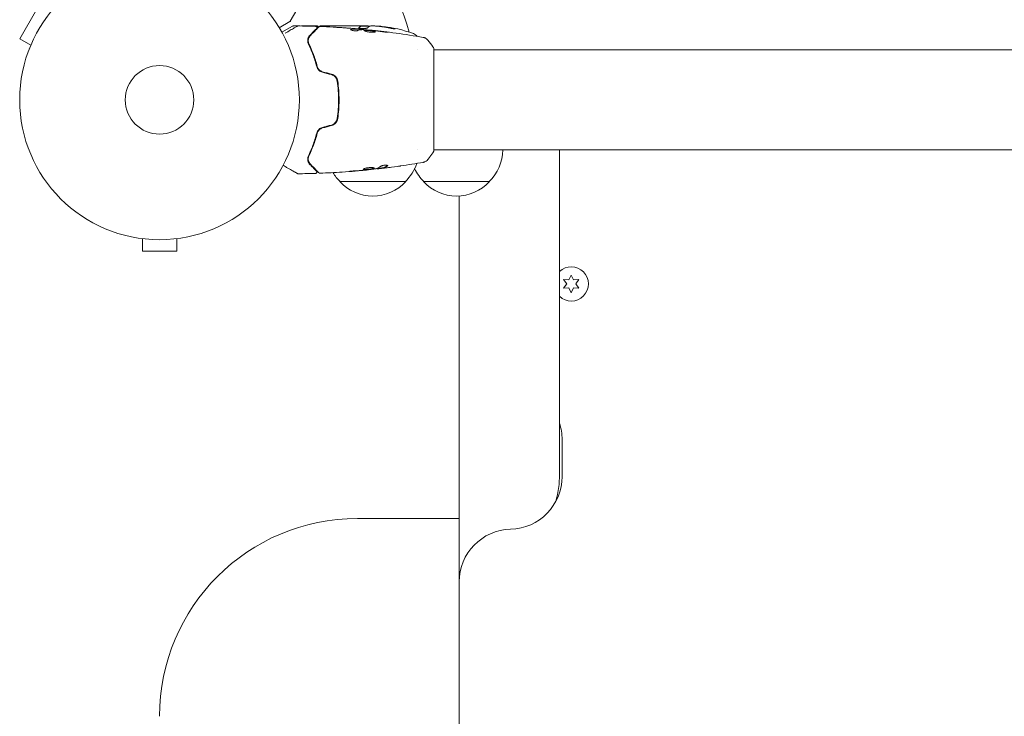
# Model space of a CAD drawing. Units: millimetres. Extents: x -4763 to 4517, y -3409 to 3098.
# Drawn here: x 1282 to 1655, y -1459 to -1195 of the extents above; entities that cross this region are included whole.
import ezdxf

# ---------------------------------------------------------------- set-up
doc = ezdxf.new("R2010")
doc.units = ezdxf.units.MM
doc.header["$LTSCALE"] = 20
doc.layers.add('2d', color=230, linetype='Continuous')

msp = doc.modelspace()

# ---------------------------------------------------------------- linework, layer by layer
at = {"layer": '2d', "lineweight": 0}
for p, q in [((1389.32, -1187.3), (1384.74, -1195.24)), ((1288.71, -1190.76), (1282.21, -1202.02)), ((1380.57, -1197.73), (1384.56, -1195.42)), ((1385.56, -1197.16), (1381.57, -1199.46)), ((1387.56, -1197.09), (1385.81, -1197.09)), ((1394.97, -1197.09), (1388.98, -1197.09)), ((1396.18, -1197.09), (1411.49, -1197.09)), ((1414.19, -1197.09), (1411.49, -1197.09)), ((1411.49, -1197.09), (1411.49, -1197.09)), ((1411.49, -1197.19), (1411.49, -1197.09)), ((1411.49, -1197.19), (1414.72, -1197.19)), ((1415.19, -1197.09), (1416.77, -1197.09)), ((1410.62, -1198.34), (1410.62, -1198.24)), ((1411.67, -1198.4), (1411.67, -1198.31)), ((1414.94, -1198.69), (1414.94, -1198.62)), ((1286.37, -1204.42), (1282.21, -1202.02)), ((1285.82, -1205.78), (1285.79, -1205.82)), ((1285.79, -1205.82), (1285.8, -1205.82)), ((1433.03, -1206.09), (1433.03, -1206.09)), ((1439.17, -1205.59), (1439.17, -1244.59)), ((1906.2, -1206.09), (1439.17, -1206.09)), ((1403.03, -1220.89), (1402.83, -1220.89)), ((1402.85, -1221.09), (1403.05, -1221.09)), ((1402.95, -1227.59), (1403.15, -1227.59)), ((1403.21, -1225.09), (1403.01, -1225.09)), ((1393.56, -1241.59), (1393.77, -1241.59)), ((1392.59, -1244.09), (1392.81, -1244.09)), ((1433.03, -1244.09), (1433.03, -1244.09)), ((1928.15, -1244.09), (1439.17, -1244.09)), ((1486.72, -1244.09), (1486.72, -1367.88)), ((1414.31, -1251.56), (1414.31, -1251.62)), ((1417.58, -1251.18), (1417.58, -1251.26)), ((1418.62, -1251.02), (1418.62, -1251.12)), ((1403.47, -1256.09), (1428.47, -1256.09)), ((1435.22, -1256.09), (1460.22, -1256.09)), ((1448.72, -1261.54), (1448.72, -1585.47)), ((1327.17, -1277.49), (1327.17, -1277.48)), ((1327.17, -1277.49), (1327.22, -1277.49)), ((1328.67, -1277.69), (1328.67, -1282.49)), ((1341.67, -1277.69), (1341.67, -1282.49)), ((1343.13, -1277.49), (1343.17, -1277.49)), ((1343.17, -1277.49), (1343.17, -1277.48)), ((1328.67, -1282.49), (1341.67, -1282.49)), ((1489.49, -1294.86), (1488.32, -1293.18)), ((1488.32, -1293.18), (1490.35, -1293.36)), ((1490.35, -1293.36), (1491.22, -1291.51)), ((1491.22, -1291.51), (1492.08, -1293.36)), ((1492.08, -1293.36), (1494.12, -1293.18)), ((1494.12, -1293.18), (1492.95, -1294.86)), ((1488.32, -1296.53), (1489.49, -1294.86)), ((1490.35, -1296.35), (1488.32, -1296.53)), ((1491.22, -1298.21), (1490.35, -1296.35)), ((1492.08, -1296.35), (1491.22, -1298.21)), ((1494.12, -1296.53), (1492.08, -1296.35)), ((1492.95, -1294.86), (1494.12, -1296.53)), ((1487.72, -1353.86), (1487.72, -1367.86)), ((1410.17, -1383.77), (1448.72, -1383.77))]:
    msp.add_line(p, q, dxfattribs=at)
for radius in [53, 13]:
    msp.add_circle((1335.17, -1225.09), radius, dxfattribs=at)
for centre, radius, start, end in [((1335.17, -1225.09), 98, 15.2001, 44.7999), ((1384.31, -1194.99), 0.5, 300, 330), ((1385.81, -1197.59), 0.5, 90, 120), ((1414.42, -1246.99), 49.9, 84.4113, 84.7848), ((1414.42, -1246.99), 50, 70.1477, 84.4225), ((1430.38, -1202.78), 3, 36.1361, 70.1477), ((1448.22, -1243.9), 17, 314.1865, 359.3587), ((1416.48, -1243.9), 17, 314.1865, 341.8496), ((1415.47, -1243.9), 17, 211.0641, 225.8135), ((1447.22, -1243.9), 17, 205.2849, 225.8135), ((1415.97, -1244.57), 17, 222.6679, 317.3321), ((1447.72, -1244.57), 17, 222.6679, 317.3321), ((1491.22, -1294.86), 6.5, 226.1869, 133.8131), ((1467.72, -1353.86), 20, 360, 18.1949), ((1467.72, -1367.86), 20, 271.4325, 360), ((1410.17, -1458.77), 75, 90, 180), ((1468.72, -1407.84), 20, 91.4325, 180)]:
    msp.add_arc(centre, radius, start, end, dxfattribs=at)
for centre, major_axis, ratio, start_param, end_param in [((1415.4, -1246.99), (0, -49.99), 0.156437, 3.223801, 3.26706), ((1414.1, -1246.99), (0, -50), 0.886633, 2.952544, 3.071134), ((1418.35, -1246.99), (0, -49.81), 0.438198, 3.095026, 3.158132), ((1418.35, -1246.99), (0, 49.71), 0.438198, 6.236525, 6.240333), ((1415.41, -1246.99), (0, -49.96), 0.882523, 2.952519, 3.048272), ((1415.41, -1246.99), (0, 49.86), 0.882523, 6.093728, 6.189677)]:
    msp.add_ellipse(centre, major_axis=major_axis, ratio=ratio, start_param=start_param, end_param=end_param, dxfattribs=at)
for points, knots in [([(1382.8, -1199.82), (1383.49, -1199.42), (1384.12, -1199.06), (1384.99, -1198.56), (1385.26, -1198.4), (1385.77, -1198.1), (1386, -1197.97), (1386.63, -1197.61), (1386.95, -1197.42), (1387.25, -1197.25), (1387.32, -1197.21), (1387.38, -1197.18), (1387.38, -1197.17), (1387.39, -1197.17), (1387.4, -1197.17), (1387.41, -1197.16), (1387.42, -1197.15), (1387.44, -1197.14), (1387.44, -1197.14), (1387.44, -1197.14)], [0.00362731, 0.00362731, 0.00362731, 0.00362731, 0.00724257, 0.00724257, 0.00905321, 0.00905321, 0.01086385, 0.01086385, 0.01448514, 0.01448514, 0.01629578, 0.01629578, 0.0172011, 0.0172011, 0.01810642, 0.01810642, 0.02172771, 0.02172771, 0.02826335, 0.02826335, 0.02826335, 0.02826335]), ([(1387.44, -1197.14), (1387.44, -1197.14), (1387.44, -1197.14), (1387.44, -1197.14), (1387.44, -1197.14), (1387.44, -1197.14), (1387.45, -1197.14), (1387.45, -1197.14), (1387.45, -1197.13), (1387.46, -1197.13), (1387.47, -1197.12), (1387.5, -1197.11), (1387.52, -1197.1), (1387.59, -1197.08), (1387.64, -1197.07), (1387.7, -1197.07)], [0, 0, 0, 0, 0.0004883, 0.0004883, 0.0024414, 0.0024414, 0.0063477, 0.0063477, 0.0141604, 0.0141604, 0.0454251, 0.0454251, 0.1080431, 0.1080431, 0.2662065, 0.2662065, 0.2662065, 0.2662065]), ([(1392.35, -1200.66), (1393.18, -1199.83), (1393.87, -1199.14), (1394.54, -1198.47), (1394.67, -1198.34), (1394.89, -1198.12), (1395, -1198.02), (1395.26, -1197.75), (1395.39, -1197.62), (1395.5, -1197.51), (1395.52, -1197.49), (1395.54, -1197.47), (1395.55, -1197.46), (1395.56, -1197.45), (1395.57, -1197.44), (1395.58, -1197.43), (1395.59, -1197.42), (1395.59, -1197.42)], [0, 0, 0, 0, 0.00604989, 0.00604989, 0.00756236, 0.00756236, 0.00907483, 0.00907483, 0.01209978, 0.01209978, 0.01361225, 0.01361225, 0.01512472, 0.01512472, 0.01814967, 0.01814967, 0.02364717, 0.02364717, 0.02364717, 0.02364717]), ([(1394.32, -1197.22), (1394.38, -1197.22), (1394.43, -1197.23), (1394.53, -1197.27), (1394.58, -1197.3), (1394.66, -1197.36), (1394.7, -1197.41), (1394.76, -1197.5), (1394.78, -1197.55), (1394.8, -1197.65), (1394.81, -1197.71), (1394.8, -1197.82), (1394.78, -1197.87), (1394.74, -1197.97), (1394.71, -1198.02), (1394.67, -1198.06), (1394.66, -1198.07), (1394.66, -1198.07)], [0, 0, 0, 0, 0.16195, 0.16195, 0.324498, 0.324498, 0.487024, 0.487024, 0.649551, 0.649551, 0.812077, 0.812077, 0.974604, 0.974604, 1.137131, 1.137131, 1.15657, 1.15657, 1.15657, 1.15657]), ([(1394.79, -1197.83), (1394.82, -1197.81), (1394.84, -1197.8), (1395.37, -1197.49), (1395.73, -1197.27), (1395.92, -1197.16)], [4.920813, 4.920813, 4.920813, 4.920813, 5.185263, 5.185263, 10.641762, 10.641762, 10.641762, 10.641762]), ([(1394.97, -1197.09), (1395.03, -1197.09), (1395.08, -1197.1), (1395.18, -1197.13), (1395.23, -1197.16), (1395.32, -1197.22), (1395.36, -1197.27), (1395.41, -1197.35), (1395.43, -1197.39), (1395.45, -1197.44)], [0.0000977, 0.0000977, 0.0000977, 0.0000977, 0.1619902, 0.1619902, 0.3245365, 0.3245365, 0.4870626, 0.4870626, 0.6306658, 0.6306658, 0.6306658, 0.6306658]), ([(1395.59, -1197.42), (1395.6, -1197.41), (1395.62, -1197.39), (1395.65, -1197.37), (1395.67, -1197.36), (1395.73, -1197.32), (1395.77, -1197.31), (1395.86, -1197.28), (1395.91, -1197.27), (1395.96, -1197.28)], [0, 0, 0, 0, 0.063877, 0.063877, 0.1267226, 0.1267226, 0.2526866, 0.2526866, 0.41085, 0.41085, 0.41085, 0.41085]), ([(1395.96, -1197.28), (1399.27, -1197.4), (1402.58, -1197.59), (1407.43, -1197.94), (1408.98, -1198.06), (1410.52, -1198.2)], [0, 0, 0, 0, 10.001335, 10.001335, 14.690563, 14.690563, 14.690563, 14.690563]), ([(1402.41, -1197.6), (1402.41, -1197.6), (1402.43, -1197.6), (1402.48, -1197.6), (1402.51, -1197.6), (1402.66, -1197.61), (1402.81, -1197.62), (1403.08, -1197.64), (1403.18, -1197.64), (1403.39, -1197.66), (1403.5, -1197.66), (1403.73, -1197.68), (1403.85, -1197.68), (1404.08, -1197.7), (1404.2, -1197.71), (1404.32, -1197.72)], [0.002335629, 0.002335629, 0.002335629, 0.002335629, 0.002691247, 0.002691247, 0.003046864, 0.003046864, 0.003758098, 0.003758098, 0.004113716, 0.004113716, 0.004469333, 0.004469333, 0.00482495, 0.00482495, 0.005180567, 0.005180567, 0.005180567, 0.005180567]), ([(1403.81, -1197.69), (1403.62, -1197.68), (1403.43, -1197.67), (1403.09, -1197.64), (1402.94, -1197.63), (1402.68, -1197.62), (1402.58, -1197.61), (1402.48, -1197.6), (1402.46, -1197.6), (1402.42, -1197.6), (1402.41, -1197.6), (1402.41, -1197.6)], [0, 0, 0, 0, 0.000583907, 0.000583907, 0.001167815, 0.001167815, 0.001751722, 0.001751722, 0.002043676, 0.002043676, 0.002335629, 0.002335629, 0.002335629, 0.002335629]), ([(1410.72, -1197.74), (1410.72, -1197.78), (1410.76, -1197.82), (1410.9, -1197.89), (1411.02, -1197.92), (1411.29, -1197.98), (1411.46, -1198.01), (1411.74, -1198.04), (1411.84, -1198.05), (1412.04, -1198.06), (1412.14, -1198.06), (1412.35, -1198.07), (1412.45, -1198.07), (1412.66, -1198.06), (1412.76, -1198.06), (1413.06, -1198.04), (1413.24, -1198.02), (1413.49, -1197.98), (1413.56, -1197.96), (1413.7, -1197.93), (1413.76, -1197.92), (1413.91, -1197.86), (1413.98, -1197.83), (1414.02, -1197.79)], [0.00025325, 0.00025325, 0.00025325, 0.00025325, 0.000874176, 0.000874176, 0.001495101, 0.001495101, 0.002116027, 0.002116027, 0.00242649, 0.00242649, 0.002736952, 0.002736952, 0.003047415, 0.003047415, 0.003357878, 0.003357878, 0.003978803, 0.003978803, 0.004289266, 0.004289266, 0.004599729, 0.004599729, 0.005220654, 0.005220654, 0.005220654, 0.005220654]), ([(1414.76, -1197.17), (1414.79, -1197.15), (1414.85, -1197.14), (1414.99, -1197.11), (1415.08, -1197.1), (1415.19, -1197.09)], [0.0000002, 0.0000002, 0.0000002, 0.0000002, 0.000612586, 0.000612586, 0.001224972, 0.001224972, 0.001224972, 0.001224972]), ([(1392.21, -1200.52), (1392.01, -1200.72), (1391.84, -1200.94), (1391.57, -1201.43), (1391.47, -1201.69), (1391.38, -1202.11), (1391.35, -1202.26), (1391.33, -1202.57), (1391.33, -1202.73), (1391.37, -1203.22), (1391.45, -1203.57), (1391.62, -1203.93)], [0, 0, 0, 0, 0.001864837, 0.001864837, 0.003729674, 0.003729674, 0.004662092, 0.004662092, 0.00559451, 0.00559451, 0.007459347, 0.007459347, 0.007459347, 0.007459347]), ([(1391.8, -1203.84), (1391.66, -1203.54), (1391.58, -1203.23), (1391.52, -1202.65), (1391.53, -1202.37), (1391.61, -1201.96), (1391.65, -1201.83), (1391.74, -1201.57), (1391.8, -1201.45), (1391.99, -1201.09), (1392.15, -1200.86), (1392.35, -1200.66)], [0, 0, 0, 0, 0.001348017, 0.001348017, 0.002696033, 0.002696033, 0.003370042, 0.003370042, 0.00404405, 0.00404405, 0.005392066, 0.005392066, 0.005392066, 0.005392066]), ([(1394.66, -1198.07), (1394.66, -1198.07), (1394.65, -1198.07), (1394.64, -1198.08), (1394.64, -1198.09), (1394.63, -1198.1), (1394.62, -1198.11), (1394.62, -1198.11), (1394.61, -1198.12), (1394.61, -1198.12), (1394.6, -1198.13), (1394.57, -1198.16), (1394.49, -1198.24), (1394.31, -1198.42), (1394.24, -1198.49), (1394.07, -1198.66), (1393.98, -1198.75), (1393.46, -1199.27), (1392.9, -1199.83), (1392.21, -1200.52)], [0.02275047, 0.02275047, 0.02275047, 0.02275047, 0.02787328, 0.02787328, 0.0306606, 0.0306606, 0.03205427, 0.03205427, 0.0327511, 0.0327511, 0.03344793, 0.03344793, 0.03623526, 0.03623526, 0.03762892, 0.03762892, 0.03902259, 0.03902259, 0.04459724, 0.04459724, 0.04459724, 0.04459724]), ([(1410.17, -1198.86), (1410.1, -1198.88), (1410, -1198.9), (1409.78, -1198.92), (1409.65, -1198.93), (1409.37, -1198.93), (1409.22, -1198.93), (1408.92, -1198.9), (1408.76, -1198.88), (1408.32, -1198.81), (1408.07, -1198.74), (1407.7, -1198.6), (1407.6, -1198.53), (1407.6, -1198.47)], [0, 0, 0, 0, 0.000456133, 0.000456133, 0.000912267, 0.000912267, 0.0013684, 0.0013684, 0.001824534, 0.001824534, 0.0027368, 0.0027368, 0.003649067, 0.003649067, 0.003649067, 0.003649067]), ([(1407.76, -1198.47), (1407.71, -1198.49), (1407.67, -1198.5), (1407.64, -1198.52), (1407.63, -1198.52), (1407.63, -1198.52)], [0, 0, 0, 0, 0.0003297632, 0.0003297632, 0.0003852274, 0.0003852274, 0.0003852274, 0.0003852274]), ([(1407.76, -1198.37), (1408.21, -1198.27), (1408.66, -1198.21), (1409.34, -1198.19), (1409.57, -1198.19), (1410.02, -1198.21), (1410.25, -1198.22), (1410.47, -1198.24)], [0, 0, 0, 0, 0.002938605, 0.002938605, 0.004407908, 0.004407908, 0.005877211, 0.005877211, 0.005877211, 0.005877211]), ([(1410.47, -1198.34), (1410.25, -1198.32), (1410.02, -1198.31), (1409.57, -1198.29), (1409.34, -1198.29), (1408.66, -1198.31), (1408.21, -1198.37), (1407.76, -1198.47)], [0, 0, 0, 0, 0.001469311, 0.001469311, 0.002938621, 0.002938621, 0.005877242, 0.005877242, 0.005877242, 0.005877242]), ([(1410.27, -1198.2), (1410.04, -1198.17), (1409.78, -1198.15), (1409.17, -1198.1), (1408.85, -1198.07), (1408.52, -1198.04)], [0, 0, 0, 0, 0.001013465, 0.001013465, 0.00202693, 0.00202693, 0.00202693, 0.00202693]), ([(1410.06, -1198.16), (1410.23, -1198.17), (1410.39, -1198.19), (1410.71, -1198.21), (1410.85, -1198.23), (1411.24, -1198.26), (1411.42, -1198.28), (1411.5, -1198.29)], [0, 0, 0, 0, 0.000502086, 0.000502086, 0.001004171, 0.001004171, 0.002008343, 0.002008343, 0.002008343, 0.002008343]), ([(1410.47, -1198.24), (1410.54, -1198.24), (1410.58, -1198.24), (1410.63, -1198.24), (1410.63, -1198.24), (1410.58, -1198.23), (1410.46, -1198.21), (1410.27, -1198.2)], [0, 0, 0, 0, 0.000405292, 0.000405292, 0.000810583, 0.000810583, 0.001621167, 0.001621167, 0.001621167, 0.001621167]), ([(1411.67, -1198.36), (1411.67, -1198.36), (1411.68, -1198.36), (1411.72, -1198.37), (1411.75, -1198.38), (1411.83, -1198.39), (1411.88, -1198.4), (1412, -1198.42), (1412.07, -1198.43), (1412.17, -1198.44), (1412.19, -1198.45), (1412.21, -1198.45)], [0, 0, 0, 0, 0.00032099, 0.00032099, 0.000641981, 0.000641981, 0.000962971, 0.000962971, 0.001283961, 0.001283961, 0.00137276, 0.00137276, 0.00137276, 0.00137276]), ([(1415.97, -1198.78), (1415.4, -1198.73), (1414.83, -1198.67), (1413.69, -1198.57), (1413.13, -1198.53), (1412.56, -1198.49)], [0, 0, 0, 0, 0.00190427, 0.00190427, 0.003808539, 0.003808539, 0.003808539, 0.003808539]), ([(1412.73, -1198.76), (1412.73, -1198.74), (1412.74, -1198.72), (1412.79, -1198.69), (1412.83, -1198.68), (1412.94, -1198.66), (1413, -1198.65), (1413.16, -1198.64), (1413.25, -1198.64), (1413.54, -1198.64), (1413.78, -1198.65), (1414.16, -1198.68), (1414.29, -1198.69), (1414.57, -1198.72), (1414.7, -1198.73), (1414.98, -1198.76), (1415.12, -1198.78), (1415.39, -1198.81), (1415.52, -1198.83), (1415.9, -1198.88), (1416.13, -1198.92), (1416.42, -1198.99), (1416.5, -1199.01), (1416.65, -1199.06), (1416.72, -1199.08), (1416.82, -1199.13), (1416.86, -1199.15), (1416.91, -1199.2), (1416.93, -1199.22), (1416.93, -1199.24)], [0, 0, 0, 0, 0.0004136, 0.0004136, 0.0008272, 0.0008272, 0.0012408, 0.0012408, 0.0016544, 0.0016544, 0.0024816, 0.0024816, 0.0028952, 0.0028952, 0.0033088, 0.0033088, 0.0037224, 0.0037224, 0.004136, 0.004136, 0.0049632, 0.0049632, 0.0053768, 0.0053768, 0.0057904, 0.0057904, 0.006203999, 0.006203999, 0.006617599, 0.006617599, 0.006617599, 0.006617599]), ([(1416.93, -1199.24), (1416.93, -1199.29), (1416.87, -1199.33), (1416.66, -1199.41), (1416.51, -1199.44), (1416.21, -1199.47), (1416.1, -1199.48), (1415.87, -1199.49), (1415.75, -1199.49), (1415.49, -1199.48), (1415.35, -1199.48), (1415.08, -1199.46), (1414.94, -1199.44), (1414.67, -1199.41), (1414.53, -1199.39), (1414.26, -1199.34), (1414.13, -1199.31), (1413.88, -1199.26), (1413.76, -1199.23), (1413.53, -1199.17), (1413.43, -1199.14), (1413.14, -1199.04), (1412.99, -1198.98), (1412.78, -1198.86), (1412.73, -1198.81), (1412.73, -1198.76)], [0.006617599, 0.006617599, 0.006617599, 0.006617599, 0.007449314, 0.007449314, 0.008281029, 0.008281029, 0.008696886, 0.008696886, 0.009112744, 0.009112744, 0.009528601, 0.009528601, 0.009944458, 0.009944458, 0.010360316, 0.010360316, 0.010776173, 0.010776173, 0.011192031, 0.011192031, 0.011607888, 0.011607888, 0.012439603, 0.012439603, 0.013271318, 0.013271318, 0.013271318, 0.013271318]), ([(1416.91, -1199.29), (1416.9, -1199.29), (1416.9, -1199.28), (1416.86, -1199.25), (1416.82, -1199.23), (1416.67, -1199.16), (1416.51, -1199.11), (1416.23, -1199.05), (1416.12, -1199.03), (1415.89, -1198.99), (1415.77, -1198.97), (1415.52, -1198.93), (1415.39, -1198.91), (1415.12, -1198.88), (1414.98, -1198.86), (1414.57, -1198.82), (1414.29, -1198.79), (1413.91, -1198.76), (1413.78, -1198.76), (1413.55, -1198.75), (1413.45, -1198.74), (1413.25, -1198.74), (1413.16, -1198.74), (1413.01, -1198.75), (1412.94, -1198.76), (1412.82, -1198.78), (1412.78, -1198.8), (1412.75, -1198.82)], [0.006959302, 0.006959302, 0.006959302, 0.006959302, 0.007065717, 0.007065717, 0.007479037, 0.007479037, 0.008305676, 0.008305676, 0.008718996, 0.008718996, 0.009132316, 0.009132316, 0.009545635, 0.009545635, 0.009958955, 0.009958955, 0.010785595, 0.010785595, 0.011198915, 0.011198915, 0.011612234, 0.011612234, 0.012025554, 0.012025554, 0.012438874, 0.012438874, 0.012937835, 0.012937835, 0.012937835, 0.012937835]), ([(1414.94, -1198.62), (1414.94, -1198.62), (1414.96, -1198.62), (1415.06, -1198.63), (1415.14, -1198.64), (1415.33, -1198.66), (1415.45, -1198.68), (1415.72, -1198.71), (1415.88, -1198.72), (1416.05, -1198.74)], [0, 0, 0, 0, 0.000630412, 0.000630412, 0.001260825, 0.001260825, 0.001891237, 0.001891237, 0.00252165, 0.00252165, 0.00252165, 0.00252165]), ([(1414.94, -1198.62), (1418.23, -1198.96), (1421.52, -1199.35), (1428.24, -1200.27), (1431.66, -1200.81), (1435.08, -1201.4)], [0, 0, 0, 0, 10.001335, 10.001335, 20.470445, 20.470445, 20.470445, 20.470445]), ([(1420.09, -1199.31), (1419.52, -1199.23), (1418.96, -1199.15), (1417.82, -1199), (1417.26, -1198.93), (1416.69, -1198.86)], [0, 0, 0, 0, 0.001845834, 0.001845834, 0.003691668, 0.003691668, 0.003691668, 0.003691668]), ([(1421.13, -1199.36), (1421.3, -1199.38), (1421.45, -1199.4), (1421.64, -1199.43), (1421.69, -1199.44), (1421.79, -1199.45), (1421.84, -1199.46), (1421.94, -1199.48), (1421.98, -1199.48), (1421.98, -1199.49), (1421.94, -1199.49), (1421.84, -1199.49), (1421.8, -1199.49), (1421.7, -1199.49), (1421.64, -1199.48), (1421.51, -1199.47), (1421.44, -1199.47), (1421.3, -1199.46), (1421.22, -1199.45), (1420.8, -1199.41), (1420.42, -1199.36), (1420.09, -1199.31)], [0, 0, 0, 0, 0.000536546, 0.000536546, 0.000804819, 0.000804819, 0.001073092, 0.001073092, 0.001609638, 0.001609638, 0.002146183, 0.002146183, 0.002414456, 0.002414456, 0.002682729, 0.002682729, 0.002951002, 0.002951002, 0.003219275, 0.003219275, 0.004292367, 0.004292367, 0.004292367, 0.004292367]), ([(1422.43, -1197.89), (1422.59, -1197.92), (1422.76, -1197.95), (1423.02, -1198), (1423.11, -1198.02), (1423.28, -1198.05), (1423.37, -1198.06), (1423.63, -1198.1), (1423.79, -1198.12), (1424.06, -1198.15), (1424.18, -1198.16), (1424.35, -1198.17), (1424.4, -1198.16), (1424.42, -1198.15), (1424.42, -1198.14), (1424.41, -1198.12), (1424.39, -1198.11), (1424.25, -1198.06), (1424.01, -1197.99), (1423.7, -1197.92)], [0.000000226, 0.000000226, 0.000000226, 0.000000226, 0.000536258, 0.000536258, 0.000804273, 0.000804273, 0.001072289, 0.001072289, 0.00160832, 0.00160832, 0.002144351, 0.002144351, 0.002680383, 0.002680383, 0.002948398, 0.002948398, 0.003216414, 0.003216414, 0.004288477, 0.004288477, 0.004288477, 0.004288477]), ([(1423.7, -1198.03), (1423.86, -1198.06), (1424, -1198.09), (1424.16, -1198.14), (1424.21, -1198.15), (1424.25, -1198.16)], [0.0000004271, 0.0000004271, 0.0000004271, 0.0000004271, 0.0005364944, 0.0005364944, 0.0007899206, 0.0007899206, 0.0007899206, 0.0007899206]), ([(1435.08, -1201.4), (1435.15, -1201.41), (1435.23, -1201.43), (1435.4, -1201.47), (1435.5, -1201.5), (1435.74, -1201.59), (1435.88, -1201.65), (1436.25, -1201.85), (1436.46, -1202.01), (1436.74, -1202.28), (1436.83, -1202.37), (1436.91, -1202.48)], [0, 0, 0, 0, 0.281105, 0.281105, 0.591987, 0.591987, 1.075535, 1.075535, 1.846946, 1.846946, 2.242897, 2.242897, 2.242897, 2.242897]), ([(1391.62, -1203.93), (1392.2, -1205.13), (1392.76, -1206.45), (1393.83, -1209.3), (1394.32, -1210.83), (1394.76, -1212.49)], [0, 0, 0, 0, 0.00561537, 0.00561537, 0.01123074, 0.01123074, 0.01123074, 0.01123074]), ([(1394.96, -1212.44), (1394.51, -1210.75), (1394, -1209.2), (1392.93, -1206.34), (1392.37, -1205.03), (1391.8, -1203.84)], [0, 0, 0, 0, 0.00577336, 0.00577336, 0.01154671, 0.01154671, 0.01154671, 0.01154671]), ([(1436.91, -1202.48), (1437.54, -1203.26), (1438.17, -1204.1), (1438.9, -1205.17), (1439.04, -1205.38), (1439.17, -1205.59)], [0, 0, 0, 0, 3.150023, 3.150023, 3.901435, 3.901435, 3.901435, 3.901435]), ([(1394.22, -1210.6), (1394.17, -1210.4), (1394.12, -1210.19), (1393.86, -1209.18), (1393.64, -1208.37), (1393.4, -1207.58)], [0.007964307, 0.007964307, 0.007964307, 0.007964307, 0.008622152, 0.008622152, 0.01128935, 0.01128935, 0.01128935, 0.01128935]), ([(1394.76, -1212.49), (1394.82, -1212.72), (1394.92, -1212.95), (1395.1, -1213.29), (1395.17, -1213.39), (1395.32, -1213.6), (1395.41, -1213.7), (1395.59, -1213.89), (1395.69, -1213.98), (1395.9, -1214.15), (1396.01, -1214.23), (1396.37, -1214.44), (1396.62, -1214.55), (1396.89, -1214.62)], [0, 0, 0, 0, 0.000832155, 0.000832155, 0.001248232, 0.001248232, 0.001664309, 0.001664309, 0.002080386, 0.002080386, 0.002496464, 0.002496464, 0.003328618, 0.003328618, 0.003328618, 0.003328618]), ([(1396.94, -1214.43), (1396.69, -1214.36), (1396.46, -1214.26), (1396.13, -1214.07), (1396.03, -1214), (1395.83, -1213.85), (1395.74, -1213.76), (1395.57, -1213.59), (1395.49, -1213.5), (1395.35, -1213.3), (1395.28, -1213.2), (1395.1, -1212.88), (1395.02, -1212.67), (1394.96, -1212.44)], [0, 0, 0, 0, 0.000765347, 0.000765347, 0.00114802, 0.00114802, 0.001530694, 0.001530694, 0.001913367, 0.001913367, 0.00229604, 0.00229604, 0.003061387, 0.003061387, 0.003061387, 0.003061387]), ([(1396.94, -1214.43), (1396.7, -1214.36), (1396.47, -1214.27), (1396.03, -1214.01), (1395.83, -1213.85), (1395.56, -1213.58), (1395.48, -1213.47), (1395.4, -1213.37)], [0, 0, 0, 0, 0.000754737, 0.000754737, 0.001509473, 0.001509473, 0.001915042, 0.001915042, 0.001915042, 0.001915042]), ([(1400.31, -1215.54), (1400.6, -1215.61), (1400.87, -1215.73), (1401.24, -1215.96), (1401.36, -1216.05), (1401.58, -1216.24), (1401.69, -1216.34), (1401.88, -1216.56), (1401.97, -1216.68), (1402.13, -1216.92), (1402.2, -1217.05), (1402.38, -1217.44), (1402.46, -1217.72), (1402.5, -1218)], [0, 0, 0, 0, 0.000889055, 0.000889055, 0.001333583, 0.001333583, 0.00177811, 0.00177811, 0.002222638, 0.002222638, 0.002667165, 0.002667165, 0.00355622, 0.00355622, 0.00355622, 0.00355622]), ([(1402.7, -1217.97), (1402.61, -1217.37), (1402.35, -1216.8), (1401.74, -1216.09), (1401.5, -1215.89), (1400.96, -1215.55), (1400.67, -1215.43), (1400.36, -1215.34)], [0, 0, 0, 0, 0.001914168, 0.001914168, 0.002871252, 0.002871252, 0.003828336, 0.003828336, 0.003828336, 0.003828336]), ([(1402.5, -1218), (1402.67, -1219.16), (1402.8, -1220.33), (1402.93, -1222.1), (1402.96, -1222.7), (1403, -1223.9), (1403.01, -1224.51), (1403.01, -1226.31), (1402.97, -1227.5), (1402.8, -1229.86), (1402.67, -1231.02), (1402.5, -1232.18)], [0, 0, 0, 0, 0.0035954, 0.0035954, 0.00539309, 0.00539309, 0.00719079, 0.00719079, 0.01078619, 0.01078619, 0.01438158, 0.01438158, 0.01438158, 0.01438158]), ([(1402.7, -1232.21), (1402.87, -1231.05), (1403, -1229.88), (1403.13, -1228.09), (1403.16, -1227.49), (1403.2, -1226.29), (1403.21, -1225.68), (1403.21, -1223.86), (1403.17, -1222.67), (1403, -1220.3), (1402.87, -1219.13), (1402.7, -1217.97)], [0, 0, 0, 0, 0.0036116, 0.0036116, 0.0054174, 0.0054174, 0.0072232, 0.0072232, 0.01083479, 0.01083479, 0.01444639, 0.01444639, 0.01444639, 0.01444639]), ([(1402.5, -1232.18), (1402.42, -1232.75), (1402.17, -1233.29), (1401.59, -1233.95), (1401.36, -1234.14), (1400.86, -1234.45), (1400.59, -1234.57), (1400.31, -1234.64)], [0, 0, 0, 0, 0.001770151, 0.001770151, 0.002655226, 0.002655226, 0.003540301, 0.003540301, 0.003540301, 0.003540301]), ([(1400.36, -1234.84), (1400.67, -1234.75), (1400.97, -1234.62), (1401.5, -1234.29), (1401.74, -1234.08), (1402.05, -1233.73), (1402.14, -1233.61), (1402.3, -1233.35), (1402.38, -1233.21), (1402.57, -1232.8), (1402.65, -1232.51), (1402.7, -1232.21)], [0, 0, 0, 0, 0.000962618, 0.000962618, 0.001925236, 0.001925236, 0.002406545, 0.002406545, 0.002887854, 0.002887854, 0.003850472, 0.003850472, 0.003850472, 0.003850472]), ([(1394.76, -1237.69), (1394.32, -1239.35), (1393.83, -1240.88), (1392.76, -1243.73), (1392.2, -1245.05), (1391.62, -1246.25)], [0, 0, 0, 0, 0.00561537, 0.00561537, 0.01123074, 0.01123074, 0.01123074, 0.01123074]), ([(1391.8, -1246.34), (1392.37, -1245.15), (1392.93, -1243.84), (1394, -1240.98), (1394.51, -1239.43), (1394.96, -1237.74)], [0, 0, 0, 0, 0.00577336, 0.00577336, 0.01154671, 0.01154671, 0.01154671, 0.01154671]), ([(1396.89, -1235.56), (1396.62, -1235.63), (1396.36, -1235.74), (1396.01, -1235.95), (1395.9, -1236.03), (1395.68, -1236.2), (1395.59, -1236.29), (1395.4, -1236.48), (1395.32, -1236.58), (1395.17, -1236.79), (1395.1, -1236.9), (1394.91, -1237.23), (1394.82, -1237.46), (1394.76, -1237.69)], [0, 0, 0, 0, 0.000837423, 0.000837423, 0.001256134, 0.001256134, 0.001674846, 0.001674846, 0.002093557, 0.002093557, 0.002512269, 0.002512269, 0.003349692, 0.003349692, 0.003349692, 0.003349692]), ([(1394.96, -1237.74), (1395.02, -1237.51), (1395.11, -1237.29), (1395.28, -1236.98), (1395.35, -1236.88), (1395.49, -1236.68), (1395.57, -1236.59), (1395.83, -1236.33), (1396.03, -1236.17), (1396.46, -1235.92), (1396.69, -1235.82), (1396.94, -1235.75)], [0, 0, 0, 0, 0.000760497, 0.000760497, 0.001140745, 0.001140745, 0.001520994, 0.001520994, 0.002281491, 0.002281491, 0.003041988, 0.003041988, 0.003041988, 0.003041988]), ([(1396.94, -1235.75), (1396.7, -1235.82), (1396.47, -1235.91), (1396.03, -1236.17), (1395.83, -1236.33), (1395.48, -1236.69), (1395.33, -1236.88), (1395.1, -1237.3), (1395.01, -1237.52), (1394.96, -1237.74)], [0, 0, 0, 0, 0.000754737, 0.000754737, 0.001509473, 0.001509473, 0.00226421, 0.00226421, 0.003018947, 0.003018947, 0.003018947, 0.003018947]), ([(1391.62, -1246.25), (1391.45, -1246.62), (1391.37, -1246.96), (1391.33, -1247.45), (1391.33, -1247.61), (1391.35, -1247.92), (1391.38, -1248.07), (1391.47, -1248.49), (1391.58, -1248.76), (1391.84, -1249.24), (1392.01, -1249.46), (1392.21, -1249.66)], [0, 0, 0, 0, 0.001851544, 0.001851544, 0.002777316, 0.002777316, 0.003703088, 0.003703088, 0.005554632, 0.005554632, 0.007406175, 0.007406175, 0.007406175, 0.007406175]), ([(1439.17, -1244.59), (1438.69, -1245.33), (1438.18, -1246.06), (1437.4, -1247.07), (1437.16, -1247.39), (1436.91, -1247.7)], [0, 0, 0, 0, 2.660887, 2.660887, 3.904745, 3.904745, 3.904745, 3.904745]), ([(1387.44, -1253.04), (1387.44, -1253.04), (1387.44, -1253.04), (1387.42, -1253.03), (1387.41, -1253.02), (1387.4, -1253.01), (1387.39, -1253.01), (1387.39, -1253.01), (1387.38, -1253.01), (1387.34, -1252.98), (1387.28, -1252.95), (1387.09, -1252.84), (1386.97, -1252.76), (1386.73, -1252.63), (1386.65, -1252.58), (1386.46, -1252.47), (1386.36, -1252.42), (1385.84, -1252.12), (1385.34, -1251.82), (1384.47, -1251.32), (1384.16, -1251.15), (1383.52, -1250.77), (1383.18, -1250.58), (1382.56, -1250.22), (1382.29, -1250.06), (1382.01, -1249.9)], [0.03007316, 0.03007316, 0.03007316, 0.03007316, 0.0365021, 0.0365021, 0.04015231, 0.04015231, 0.04106486, 0.04106486, 0.04197741, 0.04197741, 0.04380252, 0.04380252, 0.04562762, 0.04562762, 0.04654017, 0.04654017, 0.04745273, 0.04745273, 0.05110294, 0.05110294, 0.05292804, 0.05292804, 0.05475315, 0.05475315, 0.05614805, 0.05614805, 0.05614805, 0.05614805]), ([(1392.35, -1249.52), (1392.15, -1249.31), (1391.98, -1249.09), (1391.73, -1248.61), (1391.64, -1248.35), (1391.56, -1247.95), (1391.54, -1247.81), (1391.53, -1247.52), (1391.53, -1247.38), (1391.58, -1246.94), (1391.66, -1246.64), (1391.8, -1246.34)], [0, 0, 0, 0, 0.001345717, 0.001345717, 0.002691433, 0.002691433, 0.003364292, 0.003364292, 0.00403715, 0.00403715, 0.005382867, 0.005382867, 0.005382867, 0.005382867]), ([(1392.21, -1249.66), (1392.55, -1250), (1392.86, -1250.31), (1393.28, -1250.73), (1393.41, -1250.86), (1393.65, -1251.1), (1393.77, -1251.22), (1394.28, -1251.73), (1394.53, -1251.98), (1394.6, -1252.05), (1394.6, -1252.06), (1394.61, -1252.06), (1394.61, -1252.06), (1394.62, -1252.07), (1394.63, -1252.08), (1394.64, -1252.09), (1394.64, -1252.09), (1394.65, -1252.1), (1394.66, -1252.11), (1394.66, -1252.11)], [0, 0, 0, 0, 0.00280724, 0.00280724, 0.00421086, 0.00421086, 0.00561448, 0.00561448, 0.01122897, 0.01122897, 0.01193078, 0.01193078, 0.01263259, 0.01263259, 0.01403621, 0.01403621, 0.01684345, 0.01684345, 0.02211228, 0.02211228, 0.02211228, 0.02211228]), ([(1395.59, -1252.76), (1395.59, -1252.76), (1395.58, -1252.75), (1395.57, -1252.74), (1395.56, -1252.73), (1395.55, -1252.72), (1395.55, -1252.71), (1395.54, -1252.71), (1395.54, -1252.7), (1395.52, -1252.69), (1395.5, -1252.66), (1395.38, -1252.55), (1395.26, -1252.42), (1394.99, -1252.16), (1394.89, -1252.05), (1394.66, -1251.83), (1394.54, -1251.7), (1393.87, -1251.04), (1393.18, -1250.34), (1392.35, -1249.52)], [0.02464336, 0.02464336, 0.02464336, 0.02464336, 0.03015026, 0.03015026, 0.03316528, 0.03316528, 0.03391904, 0.03391904, 0.0346728, 0.0346728, 0.03618031, 0.03618031, 0.03919533, 0.03919533, 0.04070285, 0.04070285, 0.04221036, 0.04221036, 0.04824041, 0.04824041, 0.04824041, 0.04824041]), ([(1421.65, -1250.05), (1421.65, -1250.02), (1421.62, -1249.98), (1421.52, -1249.92), (1421.45, -1249.9), (1421.26, -1249.86), (1421.15, -1249.85), (1420.89, -1249.83), (1420.75, -1249.84), (1420.45, -1249.86), (1420.3, -1249.88), (1420, -1249.93), (1419.85, -1249.96), (1419.58, -1250.04), (1419.45, -1250.08), (1419.24, -1250.16), (1419.15, -1250.2), (1419.08, -1250.25)], [0.000672322, 0.000672322, 0.000672322, 0.000672322, 0.001130161, 0.001130161, 0.001588, 0.001588, 0.002045839, 0.002045839, 0.002503678, 0.002503678, 0.002961518, 0.002961518, 0.003419357, 0.003419357, 0.003877196, 0.003877196, 0.004335035, 0.004335035, 0.004335035, 0.004335035]), ([(1421.49, -1250.22), (1421.54, -1250.19), (1421.58, -1250.16), (1421.63, -1250.11), (1421.65, -1250.08), (1421.65, -1250.05)], [0, 0, 0, 0, 0.0003361609, 0.0003361609, 0.0006723218, 0.0006723218, 0.0006723218, 0.0006723218]), ([(1436.91, -1247.7), (1436.71, -1247.95), (1436.46, -1248.18), (1436.05, -1248.44), (1435.91, -1248.51), (1435.66, -1248.62), (1435.54, -1248.67), (1435.3, -1248.74), (1435.18, -1248.76), (1435.08, -1248.78)], [0, 0, 0, 0, 0.971802, 0.971802, 1.448447, 1.448447, 1.834818, 1.834818, 2.252163, 2.252163, 2.252163, 2.252163]), ([(1387.7, -1253.11), (1387.64, -1253.11), (1387.59, -1253.1), (1387.51, -1253.07), (1387.49, -1253.06), (1387.46, -1253.05), (1387.45, -1253.04), (1387.44, -1253.04), (1387.44, -1253.04), (1387.44, -1253.04), (1387.44, -1253.04), (1387.44, -1253.04), (1387.44, -1253.04), (1387.44, -1253.04)], [0, 0, 0, 0, 0.1620367, 0.1620367, 0.2425207, 0.2425207, 0.2628468, 0.2628468, 0.264752, 0.264752, 0.2657518, 0.2657518, 0.2662518, 0.2662518, 0.2662518, 0.2662518]), ([(1394.66, -1252.11), (1394.67, -1252.12), (1394.69, -1252.14), (1394.71, -1252.17), (1394.72, -1252.18), (1394.75, -1252.24), (1394.77, -1252.28), (1394.8, -1252.36), (1394.8, -1252.4), (1394.81, -1252.48), (1394.8, -1252.53), (1394.78, -1252.61), (1394.77, -1252.65), (1394.73, -1252.72), (1394.71, -1252.76), (1394.65, -1252.82), (1394.62, -1252.85), (1394.55, -1252.9), (1394.52, -1252.92), (1394.43, -1252.95), (1394.37, -1252.96), (1394.32, -1252.96)], [0, 0, 0, 0, 0.059741, 0.059741, 0.118636, 0.118636, 0.2446, 0.2446, 0.370565, 0.370565, 0.496529, 0.496529, 0.622493, 0.622493, 0.748457, 0.748457, 0.874421, 0.874421, 1.000385, 1.000385, 1.158548, 1.158548, 1.158548, 1.158548]), ([(1395.96, -1252.9), (1395.91, -1252.91), (1395.85, -1252.9), (1395.75, -1252.87), (1395.7, -1252.84), (1395.63, -1252.8), (1395.61, -1252.78), (1395.59, -1252.76)], [0, 0, 0, 0, 0.1620246, 0.1620246, 0.3245698, 0.3245698, 0.4103895, 0.4103895, 0.4103895, 0.4103895]), ([(1414.31, -1251.62), (1411.01, -1251.96), (1407.71, -1252.24), (1401.6, -1252.65), (1398.78, -1252.79), (1395.96, -1252.9)], [0, 0, 0, 0, 10.001335, 10.001335, 18.519664, 18.519664, 18.519664, 18.519664]), ([(1409.16, -1252.01), (1408.99, -1252.03), (1408.81, -1252.04), (1408.55, -1252.06), (1408.46, -1252.07), (1408.28, -1252.09), (1408.2, -1252.1), (1407.95, -1252.12), (1407.8, -1252.13), (1407.55, -1252.16), (1407.44, -1252.17), (1407.31, -1252.19), (1407.27, -1252.2), (1407.27, -1252.2), (1407.28, -1252.2), (1407.32, -1252.2), (1407.34, -1252.2), (1407.51, -1252.2), (1407.78, -1252.18), (1408.12, -1252.15)], [0, 0, 0, 0, 0.000535625, 0.000535625, 0.000803438, 0.000803438, 0.001071251, 0.001071251, 0.001606876, 0.001606876, 0.002142502, 0.002142502, 0.002678127, 0.002678127, 0.00294594, 0.00294594, 0.003213752, 0.003213752, 0.004285003, 0.004285003, 0.004285003, 0.004285003]), ([(1416.52, -1250.98), (1416.52, -1250.96), (1416.51, -1250.94), (1416.45, -1250.9), (1416.41, -1250.87), (1416.31, -1250.84), (1416.24, -1250.82), (1416.09, -1250.79), (1416, -1250.78), (1415.8, -1250.76), (1415.7, -1250.75), (1415.46, -1250.74), (1415.34, -1250.74), (1415.08, -1250.75), (1414.95, -1250.75), (1414.67, -1250.77), (1414.54, -1250.79), (1414.26, -1250.82), (1414.12, -1250.84), (1413.85, -1250.89), (1413.72, -1250.91), (1413.34, -1251), (1413.12, -1251.06), (1412.83, -1251.15), (1412.74, -1251.18), (1412.59, -1251.25), (1412.53, -1251.28), (1412.43, -1251.34), (1412.39, -1251.36), (1412.33, -1251.41), (1412.32, -1251.44), (1412.32, -1251.46)], [0, 0, 0, 0, 0.000415765, 0.000415765, 0.00083153, 0.00083153, 0.001247295, 0.001247295, 0.00166306, 0.00166306, 0.002078825, 0.002078825, 0.002494589, 0.002494589, 0.002910354, 0.002910354, 0.003326119, 0.003326119, 0.003741884, 0.003741884, 0.004157649, 0.004157649, 0.004989179, 0.004989179, 0.005404944, 0.005404944, 0.005820709, 0.005820709, 0.006236474, 0.006236474, 0.006652238, 0.006652238, 0.006652238, 0.006652238]), ([(1412.32, -1251.46), (1412.32, -1251.48), (1412.33, -1251.5), (1412.39, -1251.53), (1412.43, -1251.54), (1412.58, -1251.57), (1412.74, -1251.58), (1413.04, -1251.58), (1413.14, -1251.58), (1413.38, -1251.57), (1413.5, -1251.56), (1413.75, -1251.54), (1413.89, -1251.53), (1414.16, -1251.51), (1414.29, -1251.49), (1414.57, -1251.46), (1414.71, -1251.45), (1414.98, -1251.41), (1415.11, -1251.4), (1415.36, -1251.36), (1415.48, -1251.34), (1415.71, -1251.3), (1415.82, -1251.28), (1416.1, -1251.22), (1416.26, -1251.17), (1416.47, -1251.08), (1416.52, -1251.03), (1416.52, -1250.98)], [0.006652238, 0.006652238, 0.006652238, 0.006652238, 0.007065568, 0.007065568, 0.007478898, 0.007478898, 0.008305558, 0.008305558, 0.008718887, 0.008718887, 0.009132217, 0.009132217, 0.009545547, 0.009545547, 0.009958877, 0.009958877, 0.010372206, 0.010372206, 0.010785536, 0.010785536, 0.011198866, 0.011198866, 0.011612196, 0.011612196, 0.012438855, 0.012438855, 0.013265515, 0.013265515, 0.013265515, 0.013265515]), ([(1416.5, -1250.93), (1416.49, -1250.94), (1416.49, -1250.95), (1416.46, -1250.98), (1416.42, -1251), (1416.31, -1251.05), (1416.25, -1251.07), (1416.1, -1251.11), (1416.01, -1251.14), (1415.82, -1251.18), (1415.71, -1251.2), (1415.49, -1251.24), (1415.36, -1251.26), (1414.99, -1251.31), (1414.71, -1251.35), (1414.3, -1251.39), (1414.16, -1251.4), (1413.89, -1251.43), (1413.76, -1251.44), (1413.5, -1251.46), (1413.38, -1251.47), (1413.15, -1251.48), (1413.04, -1251.48), (1412.74, -1251.48), (1412.59, -1251.47), (1412.43, -1251.44), (1412.39, -1251.43), (1412.36, -1251.41), (1412.35, -1251.41), (1412.35, -1251.4)], [0.00030701, 0.00030701, 0.00030701, 0.00030701, 0.000413434, 0.000413434, 0.000826868, 0.000826868, 0.001240303, 0.001240303, 0.001653737, 0.001653737, 0.002067171, 0.002067171, 0.002480605, 0.002480605, 0.003307474, 0.003307474, 0.003720908, 0.003720908, 0.004134342, 0.004134342, 0.004547777, 0.004547777, 0.004961211, 0.004961211, 0.005788079, 0.005788079, 0.006201514, 0.006201514, 0.006283371, 0.006283371, 0.006283371, 0.006283371]), ([(1413.2, -1251.73), (1413.37, -1251.71), (1413.53, -1251.7), (1413.8, -1251.67), (1413.92, -1251.66), (1414.11, -1251.64), (1414.18, -1251.64), (1414.28, -1251.63), (1414.31, -1251.62), (1414.31, -1251.62)], [0, 0, 0, 0, 0.000630096, 0.000630096, 0.001260193, 0.001260193, 0.001890289, 0.001890289, 0.002520386, 0.002520386, 0.002520386, 0.002520386]), ([(1416.69, -1251.25), (1416.12, -1251.34), (1415.56, -1251.41), (1414.42, -1251.55), (1413.85, -1251.61), (1413.28, -1251.67)], [0, 0, 0, 0, 0.001910154, 0.001910154, 0.003820307, 0.003820307, 0.003820307, 0.003820307]), ([(1418.62, -1251.06), (1417.99, -1251.13), (1417.35, -1251.2), (1416.49, -1251.3), (1416.27, -1251.32), (1416.05, -1251.34)], [8.06827, 8.06827, 8.06827, 8.06827, 10.001335, 10.001335, 10.671994, 10.671994, 10.671994, 10.671994]), ([(1417.75, -1251.25), (1417.79, -1251.25), (1417.85, -1251.24), (1418.03, -1251.22), (1418.14, -1251.21), (1418.52, -1251.17), (1418.85, -1251.13), (1419.18, -1251.09)], [0, 0, 0, 0, 0.000502775, 0.000502775, 0.001005549, 0.001005549, 0.002011098, 0.002011098, 0.002011098, 0.002011098]), ([(1418.97, -1251.1), (1418.88, -1251.11), (1418.81, -1251.11), (1418.69, -1251.12), (1418.65, -1251.13), (1418.6, -1251.13), (1418.65, -1251.11), (1418.77, -1251.09)], [0, 0, 0, 0, 0.000405419, 0.000405419, 0.000810838, 0.000810838, 0.001621676, 0.001621676, 0.001621676, 0.001621676]), ([(1418.77, -1250.99), (1418.71, -1251), (1418.67, -1251.01), (1418.63, -1251.02), (1418.62, -1251.02), (1418.62, -1251.02)], [0, 0, 0, 0, 0.0004054221, 0.0004054221, 0.0006379335, 0.0006379335, 0.0006379335, 0.0006379335]), ([(1421.49, -1250.11), (1421.05, -1250.36), (1420.6, -1250.55), (1419.92, -1250.77), (1419.69, -1250.83), (1419.23, -1250.92), (1419, -1250.96), (1418.77, -1250.99)], [0, 0, 0, 0, 0.002970524, 0.002970524, 0.004455786, 0.004455786, 0.005941048, 0.005941048, 0.005941048, 0.005941048]), ([(1418.77, -1251.09), (1419, -1251.06), (1419.23, -1251.03), (1419.69, -1250.93), (1419.92, -1250.87), (1420.6, -1250.65), (1421.05, -1250.46), (1421.49, -1250.22)], [0, 0, 0, 0, 0.001485171, 0.001485171, 0.002970341, 0.002970341, 0.005940682, 0.005940682, 0.005940682, 0.005940682]), ([(1420.73, -1250.9), (1420.39, -1250.94), (1420.08, -1250.97), (1419.47, -1251.04), (1419.21, -1251.07), (1418.97, -1251.1)], [0, 0, 0, 0, 0.001015532, 0.001015532, 0.002031065, 0.002031065, 0.002031065, 0.002031065]), ([(1426.57, -1250.13), (1426.53, -1250.13), (1426.49, -1250.14), (1426.37, -1250.16), (1426.3, -1250.17), (1426.15, -1250.19), (1426.07, -1250.2), (1425.82, -1250.23), (1425.63, -1250.26), (1425.44, -1250.29)], [0.003802953, 0.003802953, 0.003802953, 0.003802953, 0.004028258, 0.004028258, 0.004321052, 0.004321052, 0.004613847, 0.004613847, 0.005199436, 0.005199436, 0.005199436, 0.005199436]), ([(1485.22, -1377.53), (1485.51, -1376.58), (1485.77, -1375.62), (1486.19, -1373.66), (1486.36, -1372.66), (1486.61, -1370.64), (1486.69, -1369.61), (1486.72, -1368.34), (1486.72, -1368.09), (1486.72, -1367.84)], [0.003080892, 0.003080892, 0.003080892, 0.003080892, 0.006077155, 0.006077155, 0.009115733, 0.009115733, 0.01215431, 0.01215431, 0.01289635, 0.01289635, 0.01289635, 0.01289635])]:
    msp.add_open_spline(points, degree=3, knots=knots, dxfattribs=at)
for points in [[(1387.7, -1197.07), (1387.7, -1197.07), (1387.7, -1197.07), (1387.7, -1197.07)], [(1387.7, -1197.07), (1389.9, -1197.1), (1392.11, -1197.14), (1394.32, -1197.22)], [(1395.47, -1197.52), (1395.47, -1197.52), (1395.47, -1197.52), (1395.47, -1197.52)], [(1395.92, -1197.16), (1396, -1197.11), (1396.09, -1197.09), (1396.17, -1197.09)], [(1395.96, -1197.28), (1395.96, -1197.28), (1395.96, -1197.28), (1395.96, -1197.28)], [(1396.17, -1197.09), (1396.18, -1197.09), (1396.18, -1197.09), (1396.18, -1197.09)], [(1408.52, -1198.04), (1406.95, -1197.91), (1405.38, -1197.8), (1403.81, -1197.69)], [(1404.32, -1197.72), (1405.82, -1197.82), (1407.32, -1197.93), (1408.82, -1198.05)], [(1410.74, -1197.7), (1410.72, -1197.72), (1410.72, -1197.73), (1410.72, -1197.74)], [(1411.49, -1197.09), (1411.48, -1197.11), (1411.46, -1197.12), (1411.42, -1197.14)], [(1411.42, -1197.24), (1411.46, -1197.22), (1411.48, -1197.21), (1411.49, -1197.19)], [(1414.32, -1197.1), (1414.28, -1197.1), (1414.23, -1197.09), (1414.19, -1197.09)], [(1414.42, -1197.11), (1414.39, -1197.11), (1414.35, -1197.1), (1414.32, -1197.1)], [(1414.78, -1197.16), (1414.68, -1197.14), (1414.56, -1197.12), (1414.42, -1197.11)], [(1416.77, -1197.09), (1416.93, -1197.1), (1417.08, -1197.11), (1417.22, -1197.12)], [(1419.52, -1197.25), (1419.45, -1197.24), (1419.4, -1197.24), (1419.37, -1197.23)], [(1419.37, -1197.34), (1419.4, -1197.34), (1419.45, -1197.34), (1419.52, -1197.35)], [(1391.74, -1201.58), (1391.79, -1201.47), (1391.84, -1201.36), (1391.9, -1201.26)], [(1407.6, -1198.47), (1407.6, -1198.43), (1407.65, -1198.4), (1407.76, -1198.37)], [(1408.82, -1198.05), (1409.23, -1198.09), (1409.65, -1198.12), (1410.06, -1198.16)], [(1409.16, -1198.19), (1409.16, -1198.19), (1409.16, -1198.19), (1409.16, -1198.19)], [(1409.3, -1198.19), (1409.3, -1198.19), (1409.3, -1198.19), (1409.3, -1198.19)], [(1412.39, -1198.48), (1411.65, -1198.5), (1410.91, -1198.63), (1410.17, -1198.86)], [(1410.62, -1198.34), (1410.62, -1198.34), (1410.57, -1198.34), (1410.47, -1198.34)], [(1410.62, -1198.31), (1411.36, -1198.37), (1412.1, -1198.44), (1412.83, -1198.51)], [(1411.5, -1198.29), (1411.61, -1198.3), (1411.67, -1198.3), (1411.67, -1198.31)], [(1412.56, -1198.49), (1412.49, -1198.48), (1412.43, -1198.48), (1412.39, -1198.48)], [(1414.94, -1198.62), (1414.94, -1198.62), (1414.94, -1198.62), (1414.94, -1198.62)], [(1416.41, -1198.83), (1416.26, -1198.81), (1416.11, -1198.8), (1415.97, -1198.78)], [(1416.05, -1198.74), (1416.37, -1198.78), (1416.71, -1198.82), (1417.07, -1198.86)], [(1416.69, -1198.86), (1416.6, -1198.85), (1416.5, -1198.84), (1416.41, -1198.83)], [(1417.07, -1198.86), (1418.43, -1199.01), (1419.78, -1199.18), (1421.13, -1199.36)], [(1391.35, -1202.35), (1391.36, -1202.38), (1391.37, -1202.4), (1391.38, -1202.43)], [(1391.38, -1202.43), (1391.43, -1202.57), (1391.49, -1202.7), (1391.54, -1202.83)], [(1391.43, -1201.9), (1391.43, -1201.9), (1391.43, -1201.89), (1391.43, -1201.88)], [(1391.55, -1202.32), (1391.5, -1202.18), (1391.46, -1202.04), (1391.43, -1201.9)], [(1391.54, -1202.51), (1391.55, -1202.29), (1391.58, -1202.09), (1391.63, -1201.9)], [(1391.57, -1203.07), (1391.55, -1202.99), (1391.54, -1202.91), (1391.54, -1202.83)], [(1392.39, -1205.11), (1392.68, -1205.94), (1392.95, -1206.79), (1393.21, -1207.65)], [(1436.91, -1202.48), (1436.91, -1202.48), (1436.91, -1202.48), (1436.91, -1202.48)], [(1396.89, -1214.62), (1398.03, -1214.93), (1399.17, -1215.23), (1400.31, -1215.54)], [(1400.36, -1215.34), (1399.22, -1215.04), (1398.08, -1214.73), (1396.94, -1214.43)], [(1400.31, -1234.64), (1399.17, -1234.95), (1398.03, -1235.25), (1396.89, -1235.56)], [(1396.94, -1235.75), (1398.08, -1235.45), (1399.22, -1235.14), (1400.36, -1234.84)], [(1391.53, -1247.43), (1391.54, -1247.34), (1391.55, -1247.25), (1391.56, -1247.15)], [(1391.62, -1248.22), (1391.56, -1248.01), (1391.53, -1247.76), (1391.53, -1247.49)], [(1392.35, -1249.52), (1392.12, -1249.29), (1391.88, -1248.96), (1391.71, -1248.53)], [(1421.63, -1250), (1421.61, -1250.04), (1421.56, -1250.08), (1421.49, -1250.11)], [(1435.08, -1248.78), (1432.25, -1249.27), (1429.41, -1249.72), (1426.57, -1250.13)], [(1436.91, -1247.7), (1436.91, -1247.7), (1436.91, -1247.7), (1436.91, -1247.7)], [(1394.32, -1252.96), (1392.11, -1253.03), (1389.9, -1253.08), (1387.7, -1253.11)], [(1387.7, -1253.11), (1387.7, -1253.11), (1387.7, -1253.11), (1387.7, -1253.11)], [(1395.96, -1252.9), (1395.96, -1252.9), (1395.96, -1252.9), (1395.96, -1252.9)], [(1408.12, -1252.15), (1409.47, -1252.05), (1410.82, -1251.94), (1412.17, -1251.82)], [(1412.56, -1251.74), (1411.43, -1251.84), (1410.29, -1251.93), (1409.16, -1252.01)], [(1412.17, -1251.82), (1412.54, -1251.79), (1412.88, -1251.76), (1413.2, -1251.73)], [(1412.84, -1251.72), (1412.75, -1251.72), (1412.65, -1251.73), (1412.56, -1251.74)], [(1413.28, -1251.67), (1413.14, -1251.69), (1412.99, -1251.7), (1412.84, -1251.72)], [(1414.31, -1251.62), (1414.31, -1251.62), (1414.31, -1251.62), (1414.31, -1251.62)], [(1416.85, -1251.22), (1416.82, -1251.23), (1416.76, -1251.24), (1416.69, -1251.25)], [(1419.08, -1250.25), (1418.35, -1250.7), (1417.61, -1251.03), (1416.85, -1251.22)], [(1417.58, -1251.26), (1417.58, -1251.26), (1417.64, -1251.26), (1417.75, -1251.25)], [(1419.18, -1251.09), (1419.6, -1251.04), (1420.02, -1250.99), (1420.43, -1250.94)], [(1420.43, -1250.94), (1421.14, -1250.85), (1421.84, -1250.76), (1422.55, -1250.67)], [(1425.44, -1250.29), (1423.87, -1250.5), (1422.3, -1250.71), (1420.73, -1250.9)]]:
    msp.add_open_spline(points, degree=3, dxfattribs=at)
for points, weights in [([(1411.42, -1197.14), (1411.19, -1197.26), (1410.96, -1197.45), (1410.74, -1197.7)], [1, 0.999314974405, 0.999314974405, 1]), ([(1410.74, -1197.8), (1410.97, -1197.54), (1411.2, -1197.36), (1411.42, -1197.24)], [0.999981383788, 0.999312238979, 0.999318444382, 1]), ([(1414.02, -1197.79), (1414.15, -1197.64), (1414.29, -1197.5), (1414.42, -1197.39)], [1, 0.999772625711, 0.999772625711, 1])]:
    msp.add_rational_spline(points, weights, degree=3, dxfattribs=at)

doc.saveas('drawing.dxf')
